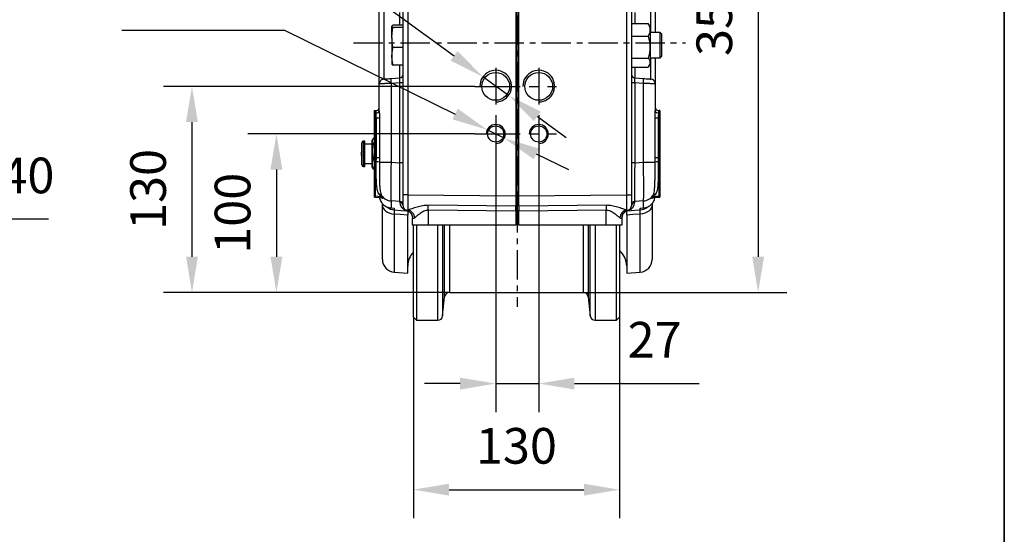
# Model space of a CAD drawing. Units: millimetres. Extents: x 484 to 2309, y -2067 to 606.
# Drawn here: x 1102 to 1309, y 83 to 192 of the extents above; entities that cross this region are included whole.
import ezdxf

# ---------------------------------------------------------------- set-up
doc = ezdxf.new("R2010")
doc.units = ezdxf.units.MM
doc.header["$LTSCALE"] = 1.5
doc.header["$PDSIZE"] = -1
for name, pattern in [('CENTER', [10.16, 6.35, -1.27, 1.27, -1.27]), ('CENTERX2', [20.32, 12.7, -2.54, 2.54, -2.54]), ('PHANTOM', [12.7, 6.35, -1.27, 1.27, -1.27, 1.27, -1.27])]:
    doc.linetypes.add(name, pattern=pattern)
doc.layers.add('1', color=7, linetype='Continuous', true_color=0xffffff)
doc.layers.add('图框', color=155, linetype='Continuous')
doc.styles.add('TH_GBDIM', font='romans.shx', dxfattribs={"width": 0.8, "bigfont": 'gbcbig.shx'})
doc.dimstyles.new('TH_GBDIM', dxfattribs={"dimscale": 3, "dimtxt": 2.5, "dimasz": 2.5, "dimexe": 2, "dimexo": 0, "dimgap": 1.5, "dimtad": 1, "dimdec": 0, "dimlfac": 3, "dimzin": 0, "dimdsep": 46, "dimtxsty": 'TH_GBDIM', "dimcen": 2.5, "dimadec": 0, "dimazin": 0, "dimtfac": 0.714286, "dimtdec": 0, "dimtmove": 0, "dimatfit": 3, "dimfxl": 0, "dimtzin": 0, "dimlwd": -1, "dimlwe": -1, "dimarcsym": 0})
doc.dimstyles.new('TH_GBDIM圆', dxfattribs={"dimscale": 3, "dimtxt": 2.5, "dimasz": 2.5, "dimexe": 2, "dimexo": 0, "dimgap": 1.5, "dimtad": 1, "dimtih": 1, "dimtoh": 1, "dimdec": 0, "dimlfac": 3, "dimzin": 0, "dimdsep": 46, "dimtxsty": 'TH_GBDIM', "dimcen": 2.5, "dimadec": 0, "dimazin": 0, "dimtfac": 0.714286, "dimtdec": 0, "dimtmove": 0, "dimatfit": 3, "dimfxl": 0, "dimtzin": 0, "dimlwd": -1, "dimlwe": -1, "dimarcsym": 0})

# ---------------------------------------------------------------- blocks, each defined once
blk = doc.blocks.new('*D12')
at = {"color": 0, "transparency": 16777216}
for p, q in [((1201.65, 163.83), (1201.65, 109.13)), ((1210.69, 163.83), (1210.69, 109.13)), ((1194.15, 115.13), (1186.65, 115.13)), ((1201.65, 115.13), (1210.69, 115.13)), ((1218.19, 115.13), (1244.4, 115.13))]:
    blk.add_line(p, q, dxfattribs=at)
for points in [[(1194.15, 116.38), (1194.15, 113.88), (1201.65, 115.13)], [(1218.19, 116.38), (1218.19, 113.88), (1210.69, 115.13)]]:
    blk.add_solid(points, dxfattribs=at)
at = {"layer": 'Defpoints', "color": 0, "transparency": 16777216}
for p in [(1201.65, 163.83), (1210.69, 163.83), (1210.69, 115.13)]:
    blk.add_point(p, dxfattribs=at)
at = {"color": 0, "transparency": 16777216, "insert": (1235.04, 123.38), "char_height": 7.5, "attachment_point": 5, "style": 'TH_GBDIM'}
blk.add_mtext('27', dxfattribs=at)
blk = doc.blocks.new('*D13')
at = {"color": 0, "transparency": 16777216}
for p, q in [((1184.34, 129.12), (1184.34, 86.82)), ((1227.67, 129.12), (1227.67, 86.82)), ((1191.84, 92.82), (1220.17, 92.82))]:
    blk.add_line(p, q, dxfattribs=at)
for points in [[(1191.84, 94.07), (1191.84, 91.57), (1184.34, 92.82)], [(1220.17, 94.07), (1220.17, 91.57), (1227.67, 92.82)]]:
    blk.add_solid(points, dxfattribs=at)
at = {"layer": 'Defpoints', "color": 0, "transparency": 16777216}
for p in [(1184.34, 129.12), (1227.67, 129.12), (1227.67, 92.82)]:
    blk.add_point(p, dxfattribs=at)
at = {"color": 0, "transparency": 16777216, "insert": (1206, 101.07), "char_height": 7.5, "attachment_point": 5, "style": 'TH_GBDIM'}
blk.add_mtext('130', dxfattribs=at)
blk = doc.blocks.new('*D14')
at = {"color": 0, "transparency": 16777216}
for p, q in [((1197.27, 167.62), (1149.56, 167.62)), ((1155.56, 160.12), (1155.56, 141.79)), ((1191.9, 134.29), (1149.56, 134.29))]:
    blk.add_line(p, q, dxfattribs=at)
for points in [[(1154.31, 160.12), (1156.81, 160.12), (1155.56, 167.62)], [(1154.31, 141.79), (1156.81, 141.79), (1155.56, 134.29)]]:
    blk.add_solid(points, dxfattribs=at)
at = {"layer": 'Defpoints', "color": 0, "transparency": 16777216}
for p in [(1197.27, 167.62), (1155.56, 134.29), (1191.9, 134.29)]:
    blk.add_point(p, dxfattribs=at)
at = {"color": 0, "transparency": 16777216, "insert": (1147.31, 150.95), "char_height": 7.5, "attachment_point": 5, "rotation": 90, "style": 'TH_GBDIM'}
blk.add_mtext('100', dxfattribs=at)
blk = doc.blocks.new('*D15')
at = {"color": 0, "transparency": 16777216}
for p, q in [((1197.27, 177.62), (1131.81, 177.62)), ((1137.81, 170.12), (1137.81, 141.79)), ((1191.9, 134.29), (1131.81, 134.29))]:
    blk.add_line(p, q, dxfattribs=at)
for points in [[(1136.56, 170.12), (1139.06, 170.12), (1137.81, 177.62)], [(1136.56, 141.79), (1139.06, 141.79), (1137.81, 134.29)]]:
    blk.add_solid(points, dxfattribs=at)
at = {"layer": 'Defpoints', "color": 0, "transparency": 16777216}
for p in [(1197.27, 177.62), (1137.81, 134.29), (1191.9, 134.29)]:
    blk.add_point(p, dxfattribs=at)
at = {"color": 0, "transparency": 16777216, "insert": (1129.56, 155.95), "char_height": 7.5, "attachment_point": 5, "rotation": 90, "style": 'TH_GBDIM'}
blk.add_mtext('130', dxfattribs=at)
blk = doc.blocks.new('*D17')
at = {"color": 0, "transparency": 16777216}
for p, q in [((1228.62, 250.79), (1262.8, 250.79)), ((1256.8, 243.29), (1256.8, 141.79)), ((1220.1, 134.29), (1262.8, 134.29))]:
    blk.add_line(p, q, dxfattribs=at)
for points in [[(1255.55, 243.29), (1258.05, 243.29), (1256.8, 250.79)], [(1255.55, 141.79), (1258.05, 141.79), (1256.8, 134.29)]]:
    blk.add_solid(points, dxfattribs=at)
at = {"layer": 'Defpoints', "color": 0, "transparency": 16777216}
for p in [(1228.62, 250.79), (1220.1, 134.29), (1256.8, 134.29)]:
    blk.add_point(p, dxfattribs=at)
at = {"color": 0, "transparency": 16777216, "insert": (1248.55, 192.54), "char_height": 7.5, "attachment_point": 5, "rotation": 90, "style": 'TH_GBDIM'}
blk.add_mtext('350', dxfattribs=at)
blk = doc.blocks.new('*D52')
at = {"color": 0, "transparency": 16777216}
for p, q in [((1032.56, 169.45), (1025.76, 172.63)), ((1039.35, 166.28), (1051.43, 160.63)), ((1074.85, 149.68), (1058.22, 157.46)), ((1107.63, 149.68), (1074.85, 149.68))]:
    blk.add_line(p, q, dxfattribs=at)
for points in [[(1033.09, 170.59), (1032.03, 168.32), (1039.35, 166.28)], [(1058.75, 158.59), (1057.69, 156.32), (1051.43, 160.63)]]:
    blk.add_solid(points, dxfattribs=at)
at = {"layer": 'Defpoints', "color": 0, "transparency": 16777216}
for p in [(1039.35, 166.28), (1051.43, 160.63)]:
    blk.add_point(p, dxfattribs=at)
at = {"color": 0, "transparency": 16777216, "insert": (1093.49, 157.93), "char_height": 7.5, "attachment_point": 5, "style": 'TH_GBDIM'}
blk.add_mtext('2-∅40', dxfattribs=at)
blk = doc.blocks.new('*D53')
at = {"color": 0, "transparency": 16777216}
for p, q in [((1123.06, 189.42), (1157.28, 189.42)), ((1157.28, 189.42), (1193.13, 171.81)), ((1203.45, 166.74), (1199.86, 168.5)), ((1210.18, 163.43), (1216.91, 160.13))]:
    blk.add_line(p, q, dxfattribs=at)
for points in [[(1193.68, 172.93), (1192.57, 170.69), (1199.86, 168.5)], [(1210.73, 164.55), (1209.63, 162.31), (1203.45, 166.74)]]:
    blk.add_solid(points, dxfattribs=at)
at = {"layer": 'Defpoints', "color": 0, "transparency": 16777216}
for p in [(1199.86, 168.5), (1203.45, 166.74)]:
    blk.add_point(p, dxfattribs=at)
at = {"color": 0, "transparency": 16777216, "insert": (1137.92, 197.67), "char_height": 7.5, "attachment_point": 5, "style": 'TH_GBDIM'}
blk.add_mtext('4-M12', dxfattribs=at)
blk = doc.blocks.new('*D54')
at = {"color": 0, "transparency": 16777216}
for p, q in [((1120.98, 211.49), (1155.2, 211.49)), ((1155.2, 211.49), (1192.89, 184.07)), ((1204.35, 175.73), (1198.96, 179.65)), ((1210.41, 171.32), (1216.48, 166.91))]:
    blk.add_line(p, q, dxfattribs=at)
for points in [[(1193.63, 185.08), (1192.16, 183.05), (1198.96, 179.65)], [(1211.15, 172.33), (1209.68, 170.31), (1204.35, 175.73)]]:
    blk.add_solid(points, dxfattribs=at)
at = {"layer": 'Defpoints', "color": 0, "transparency": 16777216}
for p in [(1198.96, 179.65), (1204.35, 175.73)]:
    blk.add_point(p, dxfattribs=at)
at = {"color": 0, "transparency": 16777216, "insert": (1135.84, 219.74), "char_height": 7.5, "attachment_point": 5, "style": 'TH_GBDIM'}
blk.add_mtext('4-M20', dxfattribs=at)

msp = doc.modelspace()

# ---------------------------------------------------------------- linework, layer by layer
at = {"color": 0, "linetype": 'Continuous', "lineweight": 25}
for p, q in [((1183.16, 246.56), (1183.16, 154.85)), ((1205.84, 246.75), (1205.84, 154.65)), ((1206.17, 154.65), (1206.17, 246.76)), ((1206.5, 154.65), (1206.5, 246.75)), ((1229.18, 154.85), (1229.18, 246.56)), ((1177.17, 178.17), (1177.17, 194.4)), ((1178.1, 193.41), (1178.1, 179.17)), ((1181.49, 190.5), (1181.49, 193.17)), ((1182.17, 154.85), (1182.17, 193.23)), ((1230.17, 193.23), (1230.17, 154.85)), ((1230.85, 193.17), (1230.85, 190.88)), ((1234.24, 188.95), (1234.24, 193.41)), ((1235.17, 194.4), (1235.17, 188.95)), ((1182.17, 190.5), (1180.06, 190.5)), ((1230.17, 190.88), (1233.71, 190.88)), ((1233.84, 190.67), (1233.71, 190.88)), ((1234.14, 190.16), (1233.84, 190.68)), ((1179.84, 187.93), (1179.84, 190.27)), ((1182.17, 190.04), (1180.06, 190.04)), ((1234.14, 187.88), (1234.14, 190.16)), ((1236.24, 188.95), (1234.14, 188.95)), ((1236.5, 188.69), (1236.24, 188.95)), ((1236.24, 183.62), (1236.24, 188.95)), ((1236.5, 188.69), (1236.5, 183.89)), ((1179.84, 187.93), (1179.84, 183.95)), ((1230.17, 188.19), (1233.71, 188.19)), ((1234.14, 182.41), (1234.14, 187.88)), ((1182.17, 185.83), (1180.06, 185.83)), ((1179.84, 183.95), (1179.84, 182.29)), ((1230.17, 183.59), (1233.71, 183.59)), ((1233.84, 181.9), (1234.14, 182.41)), ((1234.14, 183.62), (1236.24, 183.62)), ((1234.24, 179.17), (1234.24, 183.62)), ((1235.17, 183.62), (1235.17, 178.17)), ((1236.24, 183.62), (1236.5, 183.89)), ((1182.17, 182.08), (1180.06, 182.08)), ((1181.49, 179.41), (1181.49, 182.08)), ((1230.17, 181.69), (1233.71, 181.69)), ((1230.85, 181.69), (1230.85, 179.41)), ((1177.17, 172.52), (1177.17, 178.17)), ((1179.65, 179.28), (1181.49, 179.41)), ((1181.49, 178.39), (1179.65, 178.26)), ((1179.65, 178.26), (1179.65, 161.67)), ((1181.49, 161.55), (1181.49, 178.39)), ((1230.85, 179.41), (1232.69, 179.28)), ((1230.85, 178.39), (1230.85, 161.55)), ((1232.69, 178.26), (1230.85, 178.39)), ((1232.69, 161.67), (1232.69, 178.26)), ((1235.17, 178.17), (1235.08, 178.17)), ((1235.17, 178.17), (1235.17, 172.52)), ((1176.17, 172.55), (1176.34, 172.55)), ((1176.17, 170.92), (1176.17, 172.55)), ((1176.34, 172.55), (1176.5, 172.56)), ((1176.34, 172.55), (1176.34, 170.92)), ((1176.5, 172.03), (1176.5, 172.56)), ((1235.84, 172.56), (1235.84, 172.03)), ((1235.84, 172.56), (1236, 172.55)), ((1236, 170.92), (1236, 172.55)), ((1236.17, 172.55), (1236, 172.55)), ((1236.17, 172.55), (1236.17, 170.92)), ((1176.17, 170.92), (1176.34, 170.92)), ((1176.17, 162.61), (1176.17, 170.92)), ((1176.56, 170.92), (1176.34, 170.92)), ((1176.34, 162.61), (1176.34, 170.92)), ((1176.56, 162.61), (1176.56, 170.92)), ((1177.22, 170.91), (1177.22, 162.6)), ((1235.12, 162.6), (1235.12, 170.91)), ((1235.78, 170.92), (1235.78, 162.61)), ((1236, 170.92), (1235.78, 170.92)), ((1236, 170.92), (1236, 162.61)), ((1236.17, 170.92), (1236, 170.92)), ((1236.17, 170.92), (1236.17, 162.61)), ((1173.5, 161.12), (1173.5, 165.79)), ((1174.07, 166.12), (1173.84, 166.12)), ((1173.84, 160.79), (1173.84, 166.12)), ((1174.07, 160.79), (1174.07, 166.12)), ((1174.17, 160.89), (1174.17, 166.02)), ((1175.76, 166.44), (1175.67, 166.29)), ((1175.67, 166.14), (1175.67, 166.29)), ((1175.67, 164.03), (1175.67, 166.14)), ((1176.17, 166.66), (1175.92, 166.66)), ((1176.17, 165.63), (1175.92, 165.63)), ((1175.67, 165.45), (1174.17, 165.45)), ((1175.67, 161.34), (1175.67, 164.03)), ((1174.17, 161.45), (1175.67, 161.45)), ((1176.17, 162.43), (1175.92, 162.43)), ((1176.17, 162.61), (1176.34, 162.61)), ((1176.17, 154.54), (1176.17, 162.61)), ((1176.34, 162.61), (1176.56, 162.61)), ((1176.34, 162.61), (1176.34, 154.54)), ((1176.55, 161.8), (1176.56, 162.61)), ((1177.22, 162.6), (1177.21, 161.72)), ((1179.65, 161.67), (1181.49, 161.55)), ((1230.85, 161.55), (1232.69, 161.67)), ((1235.13, 161.72), (1235.12, 162.6)), ((1235.78, 162.61), (1235.79, 161.8)), ((1235.78, 162.61), (1236, 162.61)), ((1236.17, 162.61), (1236, 162.61)), ((1236, 154.54), (1236, 162.61)), ((1236.17, 162.61), (1236.17, 154.54)), ((1173.84, 160.79), (1174.07, 160.79)), ((1175.67, 160.62), (1175.67, 161.34)), ((1175.67, 160.62), (1175.76, 160.47)), ((1175.92, 160.25), (1175.76, 160.47)), ((1176.17, 160.25), (1175.92, 160.25)), ((1176.17, 154.54), (1176.34, 154.54)), ((1176.17, 154.37), (1176.17, 154.54)), ((1176.17, 154.37), (1176.34, 154.37)), ((1176.17, 154.36), (1176.17, 154.37)), ((1176.17, 154.36), (1176.34, 154.36)), ((1177.45, 154.44), (1176.34, 154.54)), ((1176.34, 154.37), (1176.34, 154.54)), ((1176.34, 154.37), (1177.45, 154.28)), ((1176.34, 154.36), (1176.34, 154.37)), ((1176.34, 154.36), (1177.46, 154.26)), ((1177.42, 154.27), (1177.45, 154.28)), ((1177.45, 154.28), (1177.45, 154.44)), ((1177.91, 154.22), (1177.91, 154.05)), ((1181.49, 153.42), (1179.65, 153.54)), ((1179.65, 153.54), (1179.65, 152.06)), ((1181.49, 153.25), (1181.49, 153.42)), ((1183.16, 154.85), (1182.17, 154.85)), ((1182.17, 152.52), (1182.17, 154.85)), ((1183.16, 154.85), (1205.84, 154.65)), ((1205.84, 154.65), (1205.84, 152.53)), ((1205.84, 154.65), (1206.17, 154.65)), ((1206.5, 154.65), (1206.17, 154.65)), ((1206.5, 154.65), (1229.18, 154.85)), ((1206.5, 152.53), (1206.5, 154.65)), ((1229.18, 154.85), (1230.17, 154.85)), ((1230.17, 154.85), (1230.17, 152.52)), ((1232.69, 153.54), (1230.85, 153.42)), ((1230.85, 153.42), (1230.85, 153.25)), ((1232.69, 152.06), (1232.69, 153.54)), ((1234.43, 154.05), (1234.43, 154.22)), ((1234.62, 154.18), (1234.55, 154.1)), ((1236, 154.54), (1234.89, 154.44)), ((1234.89, 154.44), (1234.89, 154.28)), ((1236, 154.37), (1234.89, 154.28)), ((1234.89, 154.28), (1234.93, 154.29)), ((1234.93, 154.27), (1236, 154.36)), ((1236.17, 154.54), (1236, 154.54)), ((1236, 154.54), (1236, 154.37)), ((1236.17, 154.37), (1236, 154.37)), ((1236, 154.37), (1236, 154.36)), ((1236, 154.36), (1236.17, 154.36)), ((1236.17, 154.54), (1236.17, 154.37)), ((1236.17, 154.37), (1236.17, 154.36)), ((1177.84, 152.72), (1177.84, 152.98)), ((1177.84, 141.24), (1177.84, 152.72)), ((1179.65, 152.06), (1180.23, 152.02)), ((1179.65, 152.06), (1180.32, 152.02)), ((1180.23, 152.03), (1180.32, 152.02)), ((1180.32, 152.02), (1180.32, 151.67)), ((1182.95, 151.54), (1183.16, 151.66)), ((1183.17, 151.32), (1182.99, 151.48)), ((1183.17, 151.46), (1183.17, 151.45)), ((1205.84, 151.42), (1187.47, 151.58)), ((1187.47, 151.58), (1187.47, 148.45)), ((1187.48, 152.69), (1205.84, 152.53)), ((1205.84, 152.95), (1206.17, 152.95)), ((1205.84, 151.42), (1205.84, 152.53)), ((1205.84, 151.42), (1206.17, 151.42)), ((1205.84, 151.42), (1205.84, 148.45)), ((1206.5, 152.95), (1206.17, 152.95)), ((1206.5, 151.42), (1206.17, 151.42)), ((1206.17, 149.12), (1206.17, 151.42)), ((1206.5, 152.53), (1224.86, 152.69)), ((1206.5, 152.53), (1206.5, 151.42)), ((1224.87, 151.58), (1206.5, 151.42)), ((1206.5, 148.45), (1206.5, 151.42)), ((1224.87, 148.45), (1224.87, 151.58)), ((1229.35, 151.48), (1229.17, 151.32)), ((1229.17, 151.45), (1229.17, 151.46)), ((1229.17, 151.32), (1229.17, 151.33)), ((1229.18, 151.66), (1229.26, 151.62)), ((1229.26, 151.62), (1229.39, 151.54)), ((1229.39, 151.54), (1229.42, 151.55)), ((1229.4, 151.55), (1229.44, 151.56)), ((1232.02, 152.02), (1232.69, 152.06)), ((1232.02, 152.02), (1232.11, 152.03)), ((1232.02, 151.67), (1232.02, 152.02)), ((1232.11, 152.02), (1232.69, 152.06)), ((1234.5, 152.98), (1234.5, 152.72)), ((1234.5, 152.72), (1234.5, 141.24)), ((1180.32, 150.77), (1180.32, 138.58)), ((1183.17, 138.38), (1183.17, 150.58)), ((1184.17, 148.45), (1184.17, 149.89)), ((1184.25, 149.85), (1184.17, 149.89)), ((1205.84, 149.12), (1206.17, 149.12)), ((1206.5, 149.12), (1206.17, 149.12)), ((1228.17, 149.89), (1228.09, 149.85)), ((1228.17, 149.89), (1228.17, 148.45)), ((1229.17, 150.58), (1229.17, 138.38)), ((1232.02, 138.58), (1232.02, 150.77)), ((1187.47, 148.45), (1184.17, 148.45)), ((1184.34, 129.12), (1184.34, 148.45)), ((1185, 148.45), (1185, 128.45)), ((1205.84, 148.45), (1187.47, 148.45)), ((1189.49, 128.45), (1189.49, 148.45)), ((1190.48, 148.45), (1190.48, 129.35)), ((1190.91, 133.39), (1190.91, 148.45)), ((1191.9, 148.45), (1191.9, 134.29)), ((1224.87, 148.45), (1206.5, 148.45)), ((1220.1, 134.29), (1220.1, 148.45)), ((1221.1, 148.45), (1221.1, 133.39)), ((1221.52, 129.35), (1221.52, 148.45)), ((1222.52, 148.45), (1222.52, 128.45)), ((1228.17, 148.45), (1224.87, 148.45)), ((1227, 128.45), (1227, 148.45)), ((1227.67, 148.45), (1227.67, 129.12)), ((1180.32, 138.58), (1183.17, 138.38)), ((1229.17, 138.38), (1232.02, 138.58)), ((1190.48, 129.35), (1190.91, 133.39)), ((1191.9, 134.29), (1220.1, 134.29)), ((1221.1, 133.39), (1221.52, 129.35)), ((1184.34, 129.12), (1185, 128.45)), ((1185, 128.45), (1189.49, 128.45)), ((1222.52, 128.45), (1227, 128.45)), ((1227, 128.45), (1227.67, 129.12))]:
    msp.add_line(p, q, dxfattribs=at)
at = {"color": 1, "linetype": 'CENTERX2'}
for p, q in [((1201.65, 181.56), (1201.65, 173.83)), ((1210.69, 181.56), (1210.69, 173.83)), ((1201.65, 171.56), (1201.65, 163.83)), ((1210.69, 171.56), (1210.69, 163.83))]:
    msp.add_line(p, q, dxfattribs=at)
at = {"color": 1, "linetype": 'PHANTOM'}
for p, q in [((1197.27, 177.62), (1215.08, 177.62)), ((1197.27, 167.62), (1215.08, 167.62))]:
    msp.add_line(p, q, dxfattribs=at)
at = {"color": 0, "linetype": 'Continuous', "lineweight": 25, "flags": 128}
for points in [[(1178.1, 179.17), (1177.92, 179.14), (1177.74, 179.08)], [(1178.1, 179.17), (1178.13, 179.17), (1178.22, 179.18), (1178.36, 179.19), (1178.55, 179.2), (1178.78, 179.22), (1179.05, 179.24), (1179.34, 179.26), (1179.65, 179.28)], [(1232.69, 179.28), (1233, 179.26), (1233.29, 179.24), (1233.56, 179.22), (1233.79, 179.2), (1233.98, 179.19), (1234.12, 179.18), (1234.21, 179.17), (1234.24, 179.17)], [(1177.84, 152.72), (1177.88, 152.35), (1178.02, 152), (1178.25, 151.68), (1178.55, 151.39), (1178.93, 151.15), (1179.36, 150.96), (1179.82, 150.83), (1180.32, 150.77)], [(1179.65, 152.06), (1179.65, 152.06), (1179.65, 152.06)], [(1180.32, 151.67), (1181.81, 151.56), (1182.99, 151.48)], [(1229.35, 151.48), (1230.85, 151.59), (1232.02, 151.67)], [(1234.5, 152.72), (1234.46, 152.35), (1234.32, 152), (1234.09, 151.68), (1233.79, 151.39), (1233.41, 151.15), (1232.98, 150.96), (1232.52, 150.83), (1232.02, 150.77)], [(1232.69, 152.06), (1232.69, 152.06), (1232.69, 152.06)], [(1183.17, 150.58), (1181.57, 150.69), (1180.32, 150.77)], [(1232.02, 150.77), (1230.43, 150.67), (1229.17, 150.58)]]:
    msp.add_lwpolyline(points, dxfattribs=at)
at = {"color": 0, "linetype": 'Continuous', "lineweight": 25}
for centre, radius in [((1201.65, 177.62), 2.92), ((1210.69, 177.62), 2.92), ((1201.65, 167.62), 1.7), ((1210.69, 167.62), 1.7)]:
    msp.add_circle(centre, radius, dxfattribs=at)
for centre, radius, start, end in [((1181.44, 180.14), 0.733, 274, 0), ((1230.9, 180.14), 0.733, 180, 266), ((1178.17, 178.17), 1, 151.6856, 180), ((1183.27, 178.77), 3.66, 171.9926, 188.0074), ((1181.65, 170.51), 7.88, 86.2222, 91.1826), ((1230.69, 170.51), 7.88, 88.8173, 93.7778), ((1229.07, 178.77), 3.66, 351.992, 8.008), ((1234.17, 178.17), 1, 47.5053, 86), ((1234.17, 178.17), 1, 0, 29.7142), ((1176.44, 173.29), 0.733, 275, 0), ((1176.56, 172.65), 0.625, 264.6232, 347.6489), ((1235.9, 173.29), 0.733, 180, 265), ((1235.78, 172.65), 0.625, 192.3511, 275.3768), ((1176.67, 159.37), 11.56, 87.2797, 90.5352), ((1235.67, 159.37), 11.56, 89.4648, 92.7203), ((1173.84, 165.79), 0.333, 90, 180), ((1174.07, 166.02), 0.1, 0, 90), ((1174.12, 163.45), 0.784, 141.9488, 218.0512), ((1176.63, 159.75), 2.05, 73.3838, 92.0383), ((1176.67, 151.06), 11.55, 87.2796, 90.5353), ((1179.23, 203.52), 41.85, 267.2415, 270.5826), ((1181.65, 153.67), 7.88, 86.2219, 91.1829), ((1230.69, 153.67), 7.88, 88.8171, 93.7782), ((1233.11, 203.52), 41.85, 269.4174, 272.7585), ((1235.67, 151.06), 11.55, 89.4647, 92.7204), ((1235.71, 159.75), 2.05, 87.9617, 106.6162), ((1173.84, 161.12), 0.333, 180, 270), ((1174.07, 160.89), 0.1, 270, 0), ((1177.11, 154.3), 0.661, 36.1915, 90.5281), ((1177.39, 153.71), 0.734, 43.9108, 85.0136), ((1177.39, 153.54), 0.734, 43.9116, 85.0127), ((1179.84, 156.2), 2.67, 214.6454, 266.0166), ((1181.44, 152.69), 0.733, 0.0358, 86.0425), ((1181.44, 152.52), 0.733, 0.0358, 86.0425), ((1183.22, 153.25), 1.73, 180, 254.4373), ((1229.12, 153.25), 1.73, 285.5627, 0), ((1230.9, 152.69), 0.733, 93.9574, 179.9645), ((1230.9, 152.52), 0.733, 93.9574, 179.9645), ((1232.5, 156.2), 2.67, 273.9833, 325.3547), ((1234.95, 153.71), 0.734, 94.9862, 136.0893), ((1234.95, 153.54), 0.734, 94.987, 136.0884), ((1235.23, 154.3), 0.661, 89.4718, 143.8084), ((1180.5, 154.33), 2.67, 232.3894, 266.0112), ((1183.17, 152.52), 1, 180, 207.4504), ((1183.17, 152.52), 1, 226.1968, 257.192), ((1182.49, 150.62), 1, 59.9708, 74.4373), ((1182.72, 150.89), 0.688, 74.4413, 86.7627), ((1182.44, 149.89), 1.73, 54.218, 74.4373), ((1182.56, 149.89), 1.7, 358.7322, 76.632), ((1182.73, 149.79), 1.91, 6.0943, 77.0687), ((1028.34, 153.02), 159.14, 359.4812, 359.8796), ((1383.95, 153.02), 159.09, 180.1204, 180.5189), ((1229.61, 149.79), 1.91, 102.9313, 173.9057), ((1229.78, 149.89), 1.7, 103.3679, 181.2677), ((1229.85, 150.62), 1, 105.5627, 120.0292), ((1229.17, 152.52), 1, 282.808, 313.8032), ((1229.62, 150.89), 0.688, 93.2373, 105.5587), ((1229.17, 152.52), 1, 332.5496, 0), ((1231.84, 154.33), 2.67, 273.9896, 308.1726), ((1229.9, 149.89), 1.73, 157.5266, 180), ((1187.5, 139.82), 4.33, 136.9509, 180), ((1224.84, 139.82), 4.33, 0, 49.1678), ((1180.5, 141.24), 2.67, 180, 266), ((1231.84, 141.24), 2.67, 274, 0), ((1191.9, 133.29), 1, 90, 174), ((1220.1, 133.29), 1, 6, 90), ((1189.49, 129.45), 1, 270, 354), ((1222.52, 129.45), 1, 186, 270)]:
    msp.add_arc(centre, radius, start, end, dxfattribs=at)
for centre, radius, end in [((1201.65, 177.69), 3.33, 181.2226), ((1210.69, 177.69), 3.33, 181.2226), ((1201.65, 167.62), 2, 180), ((1210.69, 167.62), 2, 180)]:
    msp.add_arc(centre, radius, 270, end)
for points, knots in [([(1179.84, 190.27), (1179.85, 190.31), (1179.87, 190.38), (1180, 190.46), (1180.06, 190.5)], [0, 0, 0, 0, 0.497782, 1, 1, 1, 1]), ([(1233.71, 190.88), (1233.81, 190.65), (1234.02, 190.18), (1234.1, 189.48), (1233.98, 188.81), (1233.8, 188.4), (1233.71, 188.19)], [0, 0, 0, 0, 0.264607, 0.534953, 0.765345, 1, 1, 1, 1]), ([(1180.06, 190.04), (1180, 190.08), (1179.87, 190.15), (1179.85, 190.23), (1179.84, 190.27)], [0, 0, 0, 0, 0.498114, 1, 1, 1, 1]), ([(1179.84, 187.93), (1179.85, 188.28), (1179.87, 188.96), (1179.99, 189.66), (1180.06, 190.02), (1180.06, 190.04)], [0, 0, 0, 0, 0.4844482, 0.9730316, 1, 1, 1, 1]), ([(1180.06, 185.83), (1180.03, 186.01), (1179.89, 186.7), (1179.86, 187.41), (1179.84, 187.93)], [0, 0, 0, 0, 0.253066, 1, 1, 1, 1]), ([(1233.71, 188.19), (1233.81, 187.79), (1234.02, 186.98), (1234.1, 185.79), (1233.98, 184.65), (1233.8, 183.95), (1233.71, 183.59)], [0, 0, 0, 0, 0.264608, 0.534953, 0.765346, 1, 1, 1, 1]), ([(1179.84, 183.95), (1179.85, 184.27), (1179.87, 184.9), (1180, 185.52), (1180.06, 185.83)], [0, 0, 0, 0, 0.497781, 1, 1, 1, 1]), ([(1180.06, 182.08), (1180, 182.39), (1179.87, 183.01), (1179.85, 183.64), (1179.84, 183.95)], [0, 0, 0, 0, 0.498113, 1, 1, 1, 1]), ([(1179.84, 182.31), (1179.85, 182.27), (1179.87, 182.19), (1180, 182.12), (1180.06, 182.08)], [0, 0, 0, 0, 0.497782, 1, 1, 1, 1]), ([(1233.71, 183.59), (1233.76, 183.51), (1233.92, 183.28), (1234.07, 182.87), (1234.08, 182.31), (1233.84, 181.92), (1233.71, 181.69)], [0, 0, 0, 0, 0.13043, 0.380026, 0.635723, 1, 1, 1, 1]), ([(1179.65, 178.26), (1179.38, 178.25), (1178.92, 178.23), (1178.38, 178.21), (1178.09, 178.2), (1177.95, 178.19), (1177.66, 178.18), (1177.27, 178.17), (1177.2, 178.17), (1177.17, 178.17)], [0, 0, 0, 0, 0.202547, 0.353704, 0.453243, 0.483613, 0.501023, 0.762846, 1, 1, 1, 1]), ([(1177.75, 179.08), (1177.67, 179.03), (1177.5, 178.93), (1177.32, 178.7), (1177.21, 178.44), (1177.22, 178.26), (1177.22, 178.17)], [0, 0, 0, 0, 0.249772, 0.506058, 0.759017, 1, 1, 1, 1]), ([(1181.49, 178.39), (1181.49, 178.46), (1181.5, 178.59), (1181.51, 178.85), (1181.51, 179.13), (1181.51, 179.31), (1181.5, 179.39), (1181.49, 179.4), (1181.49, 179.41)], [0, 0, 0, 0, 0.130171, 0.257494, 0.500336, 0.741998, 0.869038, 1, 1, 1, 1]), ([(1230.85, 179.41), (1230.85, 179.4), (1230.84, 179.39), (1230.83, 179.31), (1230.83, 179.13), (1230.83, 178.85), (1230.84, 178.59), (1230.85, 178.46), (1230.85, 178.39)], [0, 0, 0, 0, 0.130946, 0.258046, 0.500003, 0.742462, 0.869706, 1, 1, 1, 1]), ([(1235.08, 178.17), (1235.06, 178.17), (1235, 178.17), (1234.68, 178.18), (1234.3, 178.19), (1234, 178.21), (1233.43, 178.23), (1232.96, 178.25), (1232.69, 178.26)], [0, 0, 0, 0, 0.129118, 0.428075, 0.447948, 0.596141, 0.768729, 1, 1, 1, 1]), ([(1235.12, 178.17), (1235.12, 178.26), (1235.13, 178.44), (1235.02, 178.7), (1234.84, 178.93), (1234.67, 179.03), (1234.59, 179.08)], [0, 0, 0, 0, 0.240983, 0.493942, 0.750226, 1, 1, 1, 1]), ([(1176.56, 170.92), (1176.55, 171.13), (1176.53, 171.53), (1176.51, 171.87), (1176.5, 172.03)], [0, 0, 0, 0, 0.499665, 1, 1, 1, 1]), ([(1177.17, 172.52), (1177.18, 172.27), (1177.2, 171.77), (1177.21, 171.2), (1177.22, 170.91)], [0, 0, 0, 0, 0.499057, 1, 1, 1, 1]), ([(1235.12, 170.91), (1235.13, 171.2), (1235.14, 171.77), (1235.16, 172.27), (1235.17, 172.52)], [0, 0, 0, 0, 0.50087, 1, 1, 1, 1]), ([(1235.84, 172.03), (1235.83, 171.87), (1235.81, 171.53), (1235.79, 171.13), (1235.78, 170.92)], [0, 0, 0, 0, 0.500384, 1, 1, 1, 1]), ([(1175.92, 166.66), (1175.85, 166.57), (1175.71, 166.41), (1175.68, 166.23), (1175.67, 166.14)], [0, 0, 0, 0, 0.495458, 1, 1, 1, 1]), ([(1175.67, 166.14), (1175.67, 166.13), (1175.67, 166.04), (1175.73, 165.87), (1175.86, 165.71), (1175.92, 165.63)], [0, 0, 0, 0, 0.0700879, 0.5307831, 1, 1, 1, 1]), ([(1175.92, 165.63), (1175.82, 165.23), (1175.69, 164.7), (1175.67, 164.16), (1175.67, 164.03)], [0, 0, 0, 0, 0.757847, 1, 1, 1, 1]), ([(1175.67, 164.03), (1175.7, 163.61), (1175.74, 163.06), (1175.89, 162.54), (1175.92, 162.43)], [0, 0, 0, 0, 0.775903, 1, 1, 1, 1]), ([(1175.92, 162.43), (1175.85, 162.25), (1175.71, 161.89), (1175.68, 161.52), (1175.67, 161.34)], [0, 0, 0, 0, 0.495458, 1, 1, 1, 1]), ([(1177.1, 154.96), (1177.06, 155.03), (1176.98, 155.16), (1176.88, 155.41), (1176.8, 155.7), (1176.73, 156.02), (1176.68, 156.36), (1176.64, 156.72), (1176.61, 157.14), (1176.57, 157.72), (1176.55, 158.49), (1176.53, 159.49), (1176.53, 160.6), (1176.55, 161.4), (1176.55, 161.8)], [0, 0, 0, 0, 0.059377, 0.120871, 0.184549, 0.250472, 0.306159, 0.366227, 0.430696, 0.499584, 0.615876, 0.738014, 0.866041, 1, 1, 1, 1]), ([(1177.21, 161.72), (1177.21, 161.31), (1177.2, 160.5), (1177.2, 159.34), (1177.21, 158.25), (1177.23, 157.26), (1177.27, 156.4), (1177.35, 155.68), (1177.46, 155.09), (1177.58, 154.82), (1177.64, 154.69)], [0, 0, 0, 0, 0.1272486, 0.25446, 0.3815145, 0.5080215, 0.6331193, 0.7571533, 0.8791613, 1, 1, 1, 1]), ([(1179.65, 161.67), (1179.64, 161.13), (1179.62, 160.07), (1179.6, 158.57), (1179.59, 157.21), (1179.58, 156.03), (1179.59, 155.04), (1179.6, 154.27), (1179.62, 153.72), (1179.64, 153.6), (1179.65, 153.54)], [0, 0, 0, 0, 0.129649, 0.25619, 0.379635, 0.5, 0.620363, 0.743808, 0.870349, 1, 1, 1, 1]), ([(1181.49, 153.42), (1181.49, 153.48), (1181.5, 153.59), (1181.5, 154.14), (1181.51, 154.91), (1181.51, 155.9), (1181.51, 157.08), (1181.5, 158.44), (1181.5, 159.95), (1181.49, 161.01), (1181.49, 161.55)], [0, 0, 0, 0, 0.129734, 0.256287, 0.379696, 0.5, 0.620302, 0.74371, 0.870264, 1, 1, 1, 1]), ([(1230.85, 161.55), (1230.85, 161.01), (1230.84, 159.95), (1230.84, 158.44), (1230.83, 157.08), (1230.83, 155.9), (1230.83, 154.91), (1230.84, 154.14), (1230.84, 153.59), (1230.85, 153.48), (1230.85, 153.42)], [0, 0, 0, 0, 0.129734, 0.256287, 0.379696, 0.5, 0.620302, 0.74371, 0.870264, 1, 1, 1, 1]), ([(1232.69, 153.54), (1232.7, 153.6), (1232.72, 153.72), (1232.74, 154.27), (1232.75, 155.04), (1232.76, 156.03), (1232.75, 157.21), (1232.74, 158.57), (1232.72, 160.07), (1232.7, 161.13), (1232.69, 161.67)], [0, 0, 0, 0, 0.129649, 0.25619, 0.379635, 0.5, 0.620363, 0.743808, 0.870349, 1, 1, 1, 1]), ([(1234.7, 154.69), (1234.76, 154.82), (1234.88, 155.09), (1234.99, 155.68), (1235.07, 156.4), (1235.11, 157.26), (1235.13, 158.25), (1235.14, 159.34), (1235.14, 160.5), (1235.13, 161.31), (1235.13, 161.72)], [0, 0, 0, 0, 0.120839, 0.242847, 0.366881, 0.491979, 0.618485, 0.74554, 0.872751, 1, 1, 1, 1]), ([(1235.79, 161.8), (1235.79, 161.4), (1235.81, 160.6), (1235.81, 159.67), (1235.8, 158.98), (1235.79, 158.49), (1235.78, 158.04), (1235.76, 157.53), (1235.73, 157), (1235.68, 156.48), (1235.6, 155.93), (1235.47, 155.4), (1235.31, 155.1), (1235.24, 154.96)], [0, 0, 0, 0, 0.1339602, 0.2619937, 0.3238374, 0.3842126, 0.4431251, 0.5005806, 0.5914238, 0.6744401, 0.749671, 0.8791864, 1, 1, 1, 1]), ([(1175.67, 161.34), (1175.67, 161.31), (1175.67, 161.12), (1175.73, 160.75), (1175.86, 160.42), (1175.92, 160.25)], [0, 0, 0, 0, 0.070088, 0.530783, 1, 1, 1, 1]), ([(1177.45, 154.44), (1177.44, 154.46), (1177.42, 154.51), (1177.29, 154.68), (1177.17, 154.86), (1177.1, 154.96)], [0, 0, 0, 0, 0.324241, 0.647411, 1, 1, 1, 1]), ([(1177.23, 154.23), (1177.23, 154.19), (1177.25, 153.97), (1177.45, 153.5), (1177.88, 152.83), (1178.67, 152.24), (1179.33, 152.12), (1179.65, 152.06)], [0, 0, 0, 0, 0.0342494, 0.1891024, 0.4292717, 0.7231544, 1, 1, 1, 1]), ([(1177.43, 154.26), (1177.48, 154.26), (1177.54, 154.25), (1177.61, 154.23), (1177.69, 154.2), (1177.72, 154.17), (1177.71, 154.18), (1177.71, 154.18)], [0, 0, 0, 0, 0.148744, 0.241107, 0.359362, 0.723743, 1, 1, 1, 1]), ([(1177.64, 154.69), (1177.72, 154.57), (1177.87, 154.33), (1177.9, 154.25), (1177.91, 154.22)], [0, 0, 0, 0, 0.518403, 1, 1, 1, 1]), ([(1177.79, 154.1), (1177.78, 154.11), (1177.76, 154.12), (1177.72, 154.16), (1177.71, 154.18)], [0, 0, 0, 0, 0.705013, 1, 1, 1, 1]), ([(1177.91, 154.05), (1177.91, 154.04), (1177.9, 154.02), (1177.82, 154.08), (1177.79, 154.1)], [0, 0, 0, 0, 0.6162805, 1, 1, 1, 1]), ([(1183.16, 154.85), (1183.16, 154.49), (1183.16, 153.76), (1183.16, 152.81), (1183.16, 152.05), (1183.16, 151.79), (1183.16, 151.66)], [0, 0, 0, 0, 0.255954, 0.507938, 0.755953, 1, 1, 1, 1]), ([(1206.17, 152.95), (1206.17, 153.08), (1206.17, 153.44), (1206.17, 154.04), (1206.17, 154.5), (1206.17, 154.65)], [0, 0, 0, 0, 0.255501, 0.741672, 1, 1, 1, 1]), ([(1206.17, 154.65), (1206.17, 154.5), (1206.17, 154.04), (1206.17, 153.45), (1206.17, 153.08), (1206.17, 152.95)], [0, 0, 0, 0, 0.2555, 0.741689, 1, 1, 1, 1]), ([(1229.18, 151.66), (1229.18, 151.79), (1229.18, 152.05), (1229.18, 152.81), (1229.18, 153.76), (1229.18, 154.49), (1229.18, 154.85)], [0, 0, 0, 0, 0.244047, 0.492062, 0.744046, 1, 1, 1, 1]), ([(1232.69, 152.06), (1233.01, 152.12), (1233.67, 152.24), (1234.46, 152.83), (1234.89, 153.5), (1235.09, 153.97), (1235.11, 154.19), (1235.11, 154.23)], [0, 0, 0, 0, 0.276826, 0.570729, 0.810867, 0.965728, 1, 1, 1, 1]), ([(1234.43, 154.22), (1234.44, 154.25), (1234.47, 154.33), (1234.62, 154.57), (1234.7, 154.69)], [0, 0, 0, 0, 0.481597, 1, 1, 1, 1]), ([(1234.55, 154.1), (1234.54, 154.1), (1234.45, 154), (1234.44, 154.03), (1234.43, 154.05)], [0, 0, 0, 0, 0.085207, 1, 1, 1, 1]), ([(1234.63, 154.18), (1234.63, 154.18), (1234.62, 154.17), (1234.65, 154.2), (1234.73, 154.23), (1234.8, 154.25), (1234.86, 154.26), (1234.91, 154.26)], [0, 0, 0, 0, 0.275674, 0.640511, 0.758768, 0.851138, 1, 1, 1, 1]), ([(1235.24, 154.96), (1235.17, 154.86), (1235.05, 154.68), (1234.92, 154.51), (1234.9, 154.46), (1234.89, 154.44)], [0, 0, 0, 0, 0.352878, 0.675348, 1, 1, 1, 1]), ([(1180.32, 151.67), (1180.31, 151.61), (1180.3, 151.5), (1180.31, 151.01), (1180.32, 150.77)], [0, 0, 0, 0, 0.5, 1, 1, 1, 1]), ([(1182.24, 152.15), (1182.29, 152.06), (1182.38, 151.88), (1182.61, 151.69), (1182.85, 151.59), (1183.01, 151.59), (1183.08, 151.59)], [0, 0, 0, 0, 0.269547, 0.546297, 0.819279, 1, 1, 1, 1]), ([(1182.91, 151.55), (1183.05, 151.51), (1183.34, 151.4), (1183.76, 151.05), (1184.1, 150.53), (1184.15, 150.1), (1184.17, 149.89)], [0, 0, 0, 0, 0.21072, 0.450199, 0.717948, 1, 1, 1, 1]), ([(1183.16, 151.66), (1183.45, 151.76), (1184.03, 151.96), (1185.12, 152.33), (1186.27, 152.63), (1187.09, 152.67), (1187.48, 152.69)], [0, 0, 0, 0, 0.2498722, 0.500214, 0.7581044, 1, 1, 1, 1]), ([(1183.17, 151.32), (1183.17, 151.23), (1183.17, 151.05), (1183.17, 150.74), (1183.17, 150.58)], [0, 0, 0, 0, 0.498547, 1, 1, 1, 1]), ([(1187.47, 151.58), (1187.32, 151.57), (1187, 151.55), (1186.41, 151.33), (1185.78, 150.92), (1185.13, 150.4), (1184.8, 150.13), (1184.63, 150)], [0, 0, 0, 0, 0.118317, 0.250845, 0.500098, 0.75013, 1, 1, 1, 1]), ([(1206.17, 151.42), (1206.17, 151.56), (1206.17, 151.97), (1206.17, 152.51), (1206.17, 152.84), (1206.17, 152.95)], [0, 0, 0, 0, 0.255498, 0.741683, 1, 1, 1, 1]), ([(1206.17, 152.95), (1206.17, 152.84), (1206.17, 152.51), (1206.17, 151.97), (1206.17, 151.56), (1206.17, 151.42)], [0, 0, 0, 0, 0.255496, 0.741673, 1, 1, 1, 1]), ([(1224.86, 152.69), (1225.25, 152.67), (1226.07, 152.63), (1227.22, 152.33), (1228.31, 151.96), (1228.89, 151.76), (1229.18, 151.66)], [0, 0, 0, 0, 0.242379, 0.50085, 0.750501, 1, 1, 1, 1]), ([(1227.71, 150), (1227.54, 150.13), (1227.21, 150.4), (1226.56, 150.92), (1225.92, 151.33), (1225.33, 151.55), (1225.02, 151.57), (1224.87, 151.58)], [0, 0, 0, 0, 0.24975, 0.499063, 0.75097, 0.882321, 1, 1, 1, 1]), ([(1228.17, 149.89), (1228.19, 150.1), (1228.24, 150.53), (1228.58, 151.05), (1229, 151.4), (1229.29, 151.51), (1229.43, 151.55)], [0, 0, 0, 0, 0.282077, 0.549848, 0.789333, 1, 1, 1, 1]), ([(1229.17, 150.58), (1229.17, 150.74), (1229.17, 151.05), (1229.17, 151.23), (1229.17, 151.32)], [0, 0, 0, 0, 0.501453, 1, 1, 1, 1]), ([(1229.26, 151.59), (1229.33, 151.59), (1229.49, 151.59), (1229.73, 151.69), (1229.96, 151.88), (1230.06, 152.06), (1230.1, 152.15)], [0, 0, 0, 0, 0.18073, 0.453708, 0.730456, 1, 1, 1, 1]), ([(1232.02, 150.77), (1232.03, 151.01), (1232.04, 151.5), (1232.03, 151.61), (1232.02, 151.67)], [0, 0, 0, 0, 0.5, 1, 1, 1, 1]), ([(1184.63, 150), (1184.55, 149.95), (1184.39, 149.84), (1184.3, 149.85), (1184.25, 149.85)], [0, 0, 0, 0, 0.493741, 1, 1, 1, 1]), ([(1228.09, 149.85), (1228.04, 149.85), (1227.95, 149.84), (1227.79, 149.95), (1227.71, 150)], [0, 0, 0, 0, 0.506259, 1, 1, 1, 1])]:
    msp.add_open_spline(points, degree=3, knots=knots, dxfattribs=at)
at = {"layer": '1', "color": 1, "linetype": 'CENTER', "ltscale": 0.648}
for points in [[(1206.17, 251.82), (1206.17, 131.3)], [(1171.75, 186.79), (1241.53, 186.79)]]:
    msp.add_lwpolyline(points, dxfattribs=at)
at = {"layer": '图框', "color": 7, "lineweight": 35}
for q in [(1308.53, 295.83), (1308.53, 187.93)]:
    msp.add_line((1308.53, -43.42), q, dxfattribs=at)

# ---------------------------------------------------------------- dimensions: what is measured, and where the dimension line sits
for base, p1, p2, picture, middle in [((1256.7995803, 134.2876592), (1228.6173592, 250.7876594), (1220.1030257, 134.2876592), '*D17', (1248.5495803, 192.5376593)), ((1137.81, 134.29), (1197.27, 177.62), (1191.9, 134.29), '*D15', (1129.56, 155.95)), ((1155.56, 134.29), (1197.27, 167.62), (1191.9, 134.29), '*D14', (1147.31, 150.95))]:
    dim = msp.add_linear_dim(base=base, p1=p1, p2=p2, angle=90, dimstyle='TH_GBDIM')
    dim.commit()
    dim.dimension.update_dxf_attribs({"geometry": picture, "text_midpoint": middle})
for p1, p2, text, picture, middle in [((1204.35, 175.73), (1198.96, 179.65), '4-M20', '*D54', (1135.84, 211.49)), ((1203.45, 166.74), (1199.86, 168.5), '4-M12', '*D53', (1137.92, 189.42)), ((1039.35, 166.28), (1051.43, 160.63), '2-<>', '*D52', (1093.49, 149.68))]:
    dim = msp.add_diameter_dim_2p(p1=p1, p2=p2, text=text, dimstyle='TH_GBDIM圆')
    dim.commit()
    dim.dimension.update_dxf_attribs({"geometry": picture, "text_midpoint": middle, "dimtype": 163})
for base, p1, p2, picture, middle in [((1210.69, 115.13), (1201.65, 163.83), (1210.69, 163.83), '*D12', (1235.04, 123.38)), ((1227.67, 92.82), (1184.34, 129.12), (1227.67, 129.12), '*D13', (1206, 101.07))]:
    dim = msp.add_linear_dim(base=base, p1=p1, p2=p2, dimstyle='TH_GBDIM')
    dim.commit()
    dim.dimension.update_dxf_attribs({"geometry": picture, "text_midpoint": middle})

doc.saveas('drawing.dxf')
